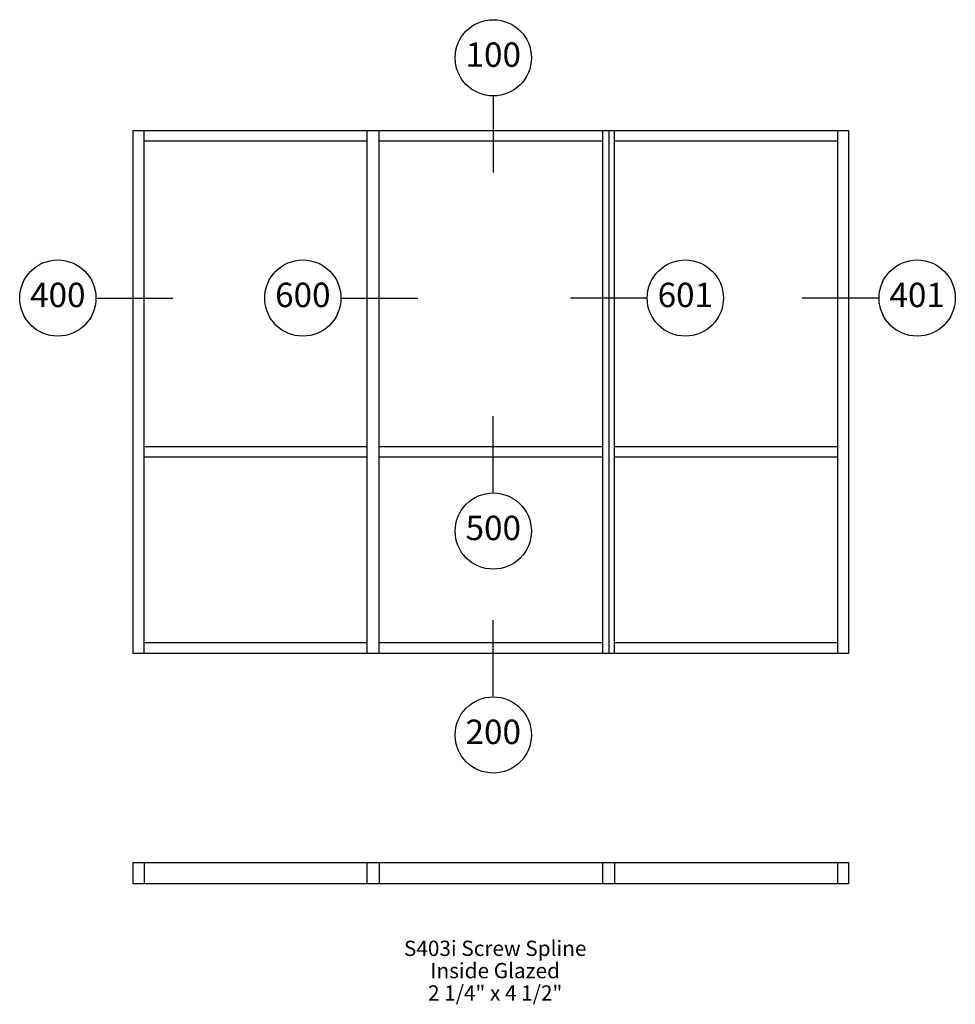
# Paper-space layout 'Elevation' of a CAD drawing. Units: inches. Extents: x 0.86 to 6.99, y 0.04 to 6.5.
import ezdxf
from ezdxf.enums import TextEntityAlignment as Align

# ---------------------------------------------------------------- set-up
doc = ezdxf.new("R2010")
doc.units = ezdxf.units.IN
doc.header["$LTSCALE"] = 0.5
doc.header["$MEASUREMENT"] = 0
doc.layers.add('EFCO_Detail_Text', color=1, linetype='Continuous')
doc.layers.add('EFCO_Die', color=7, linetype='Continuous')
doc.styles.add('ROMANS', font='ROMANS.SHX')
doc.styles.add('SIMPLEX', font='simplex.shx')

# ---------------------------------------------------------------- blocks, each defined once
blk = doc.blocks.new('sysdecp')
at = {"layer": 'EFCO_Detail_Text', "color": 1, "style": 'SIMPLEX'}
for tag, p in [('SYSTEM', (-0.0153, 0.0095)), ('GLZOPTIONS', (-0.0153, -0.1369)), ('CONFIG', (-0.0153, -0.2834)), ('SWING', (-0.0153, -0.4298)), ('HARDWARE1', (-0.0153, -0.5763)), ('HARDWARE2', (-0.0153, -0.7227)), ('DECP', (-0.0153, -0.8692)), ('DECP', (-0.0153, -1.0156))]:
    blk.add_attdef(tag, text='', height=0.1, dxfattribs=at).set_placement(p, align=Align.CENTER)
blk = doc.blocks.new('EdlBln')
at = {"layer": 'EFCO_Detail_Text', "color": 3}
blk.add_circle((0, 0), 0.25, dxfattribs=at)
at = {"layer": 'EFCO_Detail_Text', "style": 'ROMANS'}
blk.add_attdef('Detail', text='', height=0.16, dxfattribs=at).set_placement((0, 0), align=Align.MIDDLE)

psp = doc.layouts.new('Elevation')

# ---------------------------------------------------------------- linework, layer by layer
at = {"layer": 'EFCO_Detail_Text', "color": 5, "linetype": 'Continuous'}
for p, q in [((3.9625, 5.9926), (3.9625, 5.493)), ((1.3606, 4.6699), (1.8602, 4.6699)), ((2.9673, 4.6699), (3.4669, 4.6699)), ((4.9682, 4.6699), (4.4686, 4.6699)), ((6.4888, 4.6699), (5.9892, 4.6699)), ((3.9625, 3.3951), (3.9625, 3.8947)), ((3.9625, 2.0574), (3.9625, 2.557))]:
    psp.add_line(p, q, dxfattribs=at)
at = {"layer": 'EFCO_Die', "color": 5, "linetype": 'Continuous'}
for p, q in [((4.7193, 5.7688), (4.7193, 2.3391)), ((3.1353, 3.6252), (1.6724, 3.6252)), ((4.6802, 3.6252), (3.2134, 3.6252)), ((6.2212, 3.6252), (4.7583, 3.6252)), ((1.6021, 0.8261), (1.6021, 0.9668)), ((3.1353, 0.8261), (3.1353, 0.9668)), ((4.6802, 0.8261), (4.6802, 0.9668)), ((6.2212, 0.8261), (6.2212, 0.9668)), ((6.2915, 0.8261), (1.6021, 0.8261))]:
    psp.add_line(p, q, dxfattribs=at)
for points in [[(6.2915, 2.3391), (1.6021, 2.3391), (1.6021, 5.7688), (6.2915, 5.7688)], [(1.6724, 2.3391), (1.6724, 5.7688)], [(3.1353, 2.3391), (3.1353, 5.7688)], [(3.2134, 2.3391), (3.2134, 5.7688)], [(4.6802, 2.3391), (4.6802, 5.7688)], [(4.7583, 2.3391), (4.7583, 5.7688)], [(6.2212, 2.3391), (6.2212, 5.7688)], [(6.2915, 5.7688), (6.2915, 2.3391)], [(3.1353, 5.6985), (1.6724, 5.6985)], [(4.6802, 5.6985), (3.2134, 5.6985)], [(6.2212, 5.6985), (4.7583, 5.6985)], [(1.6724, 3.6955), (3.1353, 3.6955)], [(3.2134, 3.6955), (4.6802, 3.6955)], [(4.7583, 3.6955), (6.2212, 3.6955)], [(1.6724, 2.4094), (3.1353, 2.4094)], [(3.2134, 2.4094), (4.6802, 2.4094)], [(4.7583, 2.4094), (6.2212, 2.4094)], [(1.6021, 0.9668), (6.2915, 0.9668)], [(1.6724, 0.9668), (1.6724, 0.8261)], [(3.2134, 0.9668), (3.2134, 0.8261)], [(4.7583, 0.9668), (4.7583, 0.8261)], [(6.2915, 0.9668), (6.2915, 0.8261)]]:
    psp.add_lwpolyline(points, dxfattribs=at)

# ---------------------------------------------------------------- block references
at = {"layer": 'EFCO_Detail_Text', "color": 5}
for p, values in [((3.9625, 6.2463), {'Detail': '100'}), ((1.1069, 4.6699), {'Detail': '400'}), ((2.7137, 4.6699), {'Detail': '600'}), ((5.2219, 4.6699), {'Detail': '601'}), ((3.9625, 3.1414), {'Detail': '500'}), ((3.9625, 1.8037), {'Detail': '200'})]:
    psp.add_blockref('EdlBln', p, dxfattribs=at).add_auto_attribs(values)
at = {"layer": 'EFCO_Detail_Text'}
for name, p, values in [('EdlBln', (6.7424, 4.6699), {'Detail': '401'}), ('sysdecp', (3.9904, 0.3445), {'SYSTEM': 'S403i Screw Spline', 'GLZOPTIONS': 'Inside Glazed', 'CONFIG': '2 1/4" x 4 1/2"'})]:
    psp.add_blockref(name, p, dxfattribs=at).add_auto_attribs(values)

doc.saveas('drawing.dxf')
